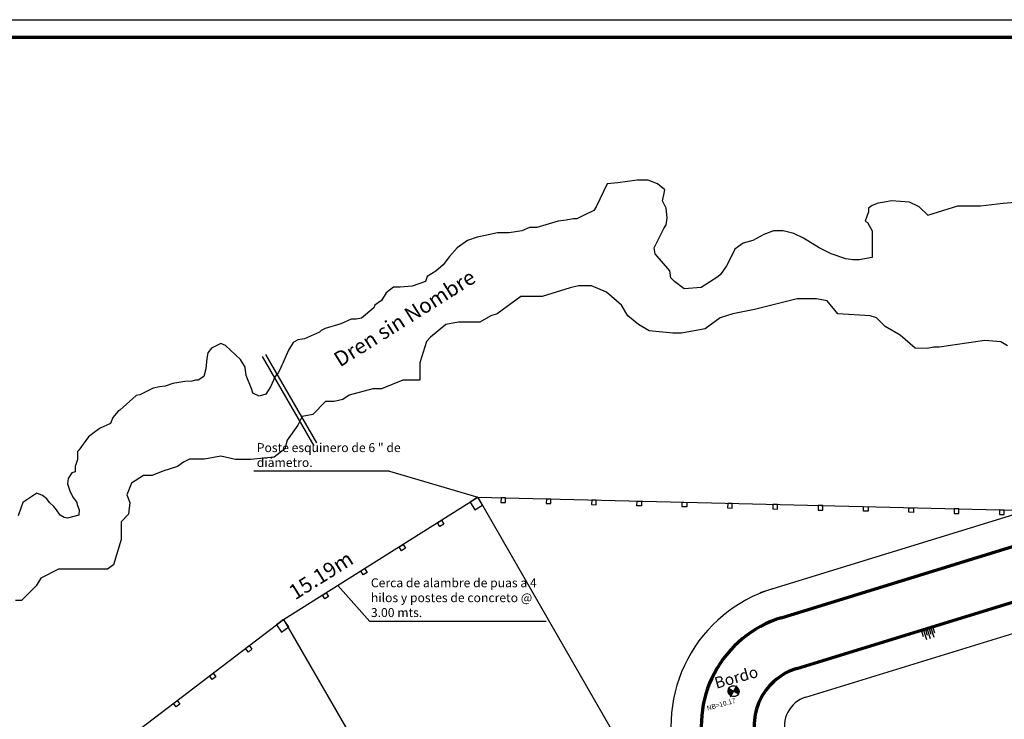
# Model space of a CAD drawing. Units: millimetres. Extents: x 297918 to 298182, y 2658233 to 2658366.
# Drawn here: x 297991 to 298056, y 2658320 to 2658366 of the extents above; entities that cross this region are included whole.
import ezdxf
from ezdxf.enums import TextEntityAlignment as Align

# ---------------------------------------------------------------- set-up
doc = ezdxf.new("R2010")
doc.units = ezdxf.units.MM
for name, color, linetype, lineweight in [('BORDO ALTO', 84, 'Continuous', 70), ('BORDO BAJO', 5, 'Continuous', 30), ('CERCA', 22, 'Continuous', 25), ('datos mas', 5, 'Continuous', 30), ('dren', 4, 'Continuous', 30)]:
    doc.layers.add(name, color=color, linetype=linetype, lineweight=lineweight)
doc.styles.add('mas', font='ARLRDBD.TTF')
doc.styles.add('MONOTXT4', font='MONOTXT4.shx')
doc.styles.get("Standard").update_dxf_attribs({"font": 'bgothl.ttf'})
doc.styles.add('style1', font='stylu.ttf')

msp = doc.modelspace()

# ---------------------------------------------------------------- hatches: boundary and pattern name
h = msp.add_hatch(color=256)
edge = h.paths.add_edge_path()
edge.add_line((298038.509, 2658321.709), (298038.191, 2658321.888))
edge.add_ellipse((298038.509, 2658321.709), major_axis=(-0.318, 0.18), ratio=1, start_angle=0, end_angle=45)
edge.add_ellipse((298038.509, 2658321.709), major_axis=(0.18, 0.318), ratio=1, start_angle=135, end_angle=180)
edge.add_line((298038.329, 2658321.39), (298038.509, 2658321.709))
edge = h.paths.add_edge_path()
edge.add_ellipse((298038.509, 2658321.709), major_axis=(0.18, 0.318), ratio=1, start_angle=315, end_angle=360)
edge.add_line((298038.689, 2658322.027), (298038.509, 2658321.709))
edge.add_line((298038.509, 2658321.709), (298038.827, 2658321.529))
edge.add_ellipse((298038.509, 2658321.709), major_axis=(-0.318, 0.18), ratio=1, start_angle=180, end_angle=225)

# ---------------------------------------------------------------- linework, layer by layer
for p, q in [((297917.825, 2658366.122), (298182.174, 2658366.122)), ((298021.59, 2658334.53), (298053, 2658280)), ((298008.73, 2658326.45), (298039, 2658274)), ((298051.081, 2658325.309), (298050.968, 2658325.675)), ((298051.281, 2658325.098), (298051.091, 2658325.713)), ((298051.327, 2658325.385), (298051.214, 2658325.751)), ((298051.527, 2658325.174), (298051.337, 2658325.789)), ((298051.573, 2658325.461), (298051.46, 2658325.827)), ((298051.773, 2658325.25), (298051.583, 2658325.865)), ((298051.819, 2658325.536), (298051.706, 2658325.902)), ((298038.88, 2658321.499), (298038.137, 2658321.918)), ((298038.299, 2658321.337), (298038.719, 2658322.08))]:
    msp.add_line(p, q)
at = {"lineweight": 70}
msp.add_line((298178.243, 2658364.95), (297921.709, 2658364.95), dxfattribs=at)
at = {"color": 173}
for p, q in [((298007.32, 2658343.85), (298010.726, 2658337.938)), ((298007.537, 2658343.975), (298010.901, 2658338.135))]:
    msp.add_line(p, q, dxfattribs=at)
at = {"ltscale": 0.05}
for p, q in [((298015.734, 2658336.262), (298006.752, 2658336.262)), ((298015.734, 2658336.262), (298021.59, 2658334.53)), ((298014.445, 2658326.318), (298012.317, 2658328.704)), ((298026.106, 2658326.318), (298014.445, 2658326.318))]:
    msp.add_line(p, q, dxfattribs=at)
at = {"color": 1}
msp.add_lwpolyline([(298111.856, 2658296.22), (298053, 2658280), (298039, 2658274), (297937, 2658245), (297930.7, 2658267.01), (298008.73, 2658326.45), (298021.59, 2658334.53), (298100.651, 2658332.621)], close=True, dxfattribs=at)
msp.add_ellipse((298038.509, 2658321.709), major_axis=(-0.318, 0.18), ratio=1, start_param=3.926991, end_param=10.210176)
at = {"layer": 'BORDO ALTO'}
for p, q in [((298041.657, 2658326.56), (298057.895, 2658331.556)), ((298042.687, 2658323.215), (298058.386, 2658328.045))]:
    msp.add_line(p, q, dxfattribs=at)
for radius in [7.5, 4]:
    msp.add_arc((298043.863, 2658319.392), radius, 107.10273, 197.10273, dxfattribs=at)
at = {"layer": 'BORDO BAJO'}
for p, q in [((298027.052, 2658334.4), (298027.053, 2658334.396)), ((298042.048, 2658334.038), (298042.049, 2658334.034)), ((298040.267, 2658328.225), (298057.615, 2658333.563)), ((298043.275, 2658321.303), (298058.666, 2658326.039))]:
    msp.add_line(p, q, dxfattribs=at)
for radius in [9.5, 2]:
    msp.add_arc((298043.863, 2658319.392), radius, 107.10273, 197.10273, dxfattribs=at)
at = {"layer": 'CERCA', "lineweight": 30}
for p, q in [((298021.59, 2658334.53), (298021.082, 2658334.211)), ((298021.894, 2658334.013), (298021.59, 2658334.53)), ((298023.117, 2658334.493), (298023.11, 2658334.193)), ((298023.417, 2658334.486), (298023.117, 2658334.493)), ((298021.082, 2658334.211), (298021.377, 2658333.709)), ((298021.377, 2658333.709), (298021.894, 2658334.013)), ((298023.11, 2658334.193), (298023.41, 2658334.186)), ((298023.41, 2658334.186), (298023.417, 2658334.486)), ((298026.116, 2658334.421), (298026.109, 2658334.121)), ((298026.109, 2658334.121), (298026.409, 2658334.114)), ((298026.416, 2658334.413), (298026.116, 2658334.421)), ((298026.409, 2658334.114), (298026.416, 2658334.413)), ((298029.115, 2658334.348), (298029.108, 2658334.048)), ((298029.108, 2658334.048), (298029.408, 2658334.041)), ((298029.415, 2658334.341), (298029.115, 2658334.348)), ((298029.408, 2658334.041), (298029.415, 2658334.341)), ((298032.107, 2658333.976), (298032.114, 2658334.276)), ((298032.407, 2658333.969), (298032.107, 2658333.976)), ((298032.114, 2658334.276), (298032.414, 2658334.269)), ((298032.414, 2658334.269), (298032.407, 2658333.969)), ((298035.106, 2658333.904), (298035.113, 2658334.203)), ((298035.406, 2658333.896), (298035.106, 2658333.904)), ((298035.113, 2658334.203), (298035.413, 2658334.196)), ((298035.413, 2658334.196), (298035.406, 2658333.896)), ((298038.113, 2658334.131), (298038.105, 2658333.831)), ((298038.413, 2658334.124), (298038.113, 2658334.131)), ((298038.405, 2658333.824), (298038.413, 2658334.124)), ((298041.112, 2658334.059), (298041.105, 2658333.759)), ((298041.412, 2658334.051), (298041.112, 2658334.059)), ((298041.404, 2658333.752), (298041.412, 2658334.051)), ((298044.111, 2658333.986), (298044.104, 2658333.686)), ((298044.411, 2658333.979), (298044.111, 2658333.986)), ((298044.404, 2658333.679), (298044.411, 2658333.979)), ((298047.103, 2658333.614), (298047.11, 2658333.914)), ((298047.11, 2658333.914), (298047.41, 2658333.907)), ((298047.41, 2658333.907), (298047.403, 2658333.607)), ((298050.102, 2658333.542), (298050.109, 2658333.841)), ((298050.109, 2658333.841), (298050.409, 2658333.834)), ((298038.105, 2658333.831), (298038.405, 2658333.824)), ((298041.105, 2658333.759), (298041.404, 2658333.752)), ((298044.104, 2658333.686), (298044.404, 2658333.679)), ((298047.403, 2658333.607), (298047.103, 2658333.614)), ((298050.402, 2658333.534), (298050.102, 2658333.542)), ((298050.409, 2658333.834), (298050.402, 2658333.534)), ((298053.108, 2658333.769), (298053.101, 2658333.469)), ((298053.101, 2658333.469), (298053.401, 2658333.462)), ((298053.408, 2658333.762), (298053.108, 2658333.769)), ((298053.401, 2658333.462), (298053.408, 2658333.762)), ((298056.107, 2658333.697), (298056.1, 2658333.397)), ((298056.1, 2658333.397), (298056.4, 2658333.389)), ((298056.407, 2658333.689), (298056.107, 2658333.697)), ((298056.4, 2658333.389), (298056.407, 2658333.689)), ((298018.917, 2658332.85), (298019.171, 2658333.01)), ((298019.076, 2658332.596), (298018.917, 2658332.85)), ((298019.33, 2658332.756), (298019.076, 2658332.596)), ((298019.171, 2658333.01), (298019.33, 2658332.756)), ((298016.377, 2658331.254), (298016.631, 2658331.414)), ((298016.536, 2658331), (298016.377, 2658331.254)), ((298016.631, 2658331.414), (298016.79, 2658331.16)), ((298016.79, 2658331.16), (298016.536, 2658331)), ((298013.836, 2658329.658), (298014.09, 2658329.818)), ((298013.996, 2658329.404), (298013.836, 2658329.658)), ((298014.25, 2658329.564), (298013.996, 2658329.404)), ((298014.09, 2658329.818), (298014.25, 2658329.564)), ((298011.296, 2658328.062), (298011.55, 2658328.222)), ((298011.456, 2658327.808), (298011.296, 2658328.062)), ((298011.55, 2658328.222), (298011.71, 2658327.968)), ((298011.71, 2658327.968), (298011.456, 2658327.808)), ((298008.73, 2658326.45), (298008.252, 2658326.086)), ((298008.252, 2658326.086), (298008.591, 2658325.613)), ((298009.079, 2658325.962), (298008.73, 2658326.45)), ((298008.591, 2658325.613), (298009.079, 2658325.962)), ((298006.219, 2658324.537), (298006.457, 2658324.719)), ((298006.457, 2658324.719), (298006.639, 2658324.48)), ((298006.4, 2658324.298), (298006.219, 2658324.537)), ((298006.639, 2658324.48), (298006.4, 2658324.298)), ((298003.832, 2658322.719), (298004.071, 2658322.901)), ((298004.071, 2658322.901), (298004.253, 2658322.662)), ((298004.014, 2658322.48), (298003.832, 2658322.719)), ((298004.253, 2658322.662), (298004.014, 2658322.48)), ((298001.446, 2658320.901), (298001.684, 2658321.083)), ((298001.627, 2658320.662), (298001.446, 2658320.901)), ((298001.866, 2658320.844), (298001.627, 2658320.662)), ((298001.684, 2658321.083), (298001.866, 2658320.844))]:
    msp.add_line(p, q, dxfattribs=at)
at = {"layer": 'dren'}
for p, q in [((298030.848, 2658355.338), (298030.13, 2658355.258)), ((298032.124, 2658355.498), (298030.848, 2658355.338)), ((298032.842, 2658355.498), (298032.124, 2658355.498)), ((298033.481, 2658355.258), (298032.842, 2658355.498)), ((298030.13, 2658355.258), (298029.412, 2658353.743)), ((298033.959, 2658354.86), (298033.481, 2658355.258)), ((298033.88, 2658354.541), (298033.959, 2658354.86)), ((298033.8, 2658354.142), (298033.88, 2658354.541)), ((298034.039, 2658353.663), (298033.8, 2658354.142)), ((298048.48, 2658354.062), (298048.081, 2658353.982)), ((298048.958, 2658354.142), (298048.48, 2658354.062)), ((298050.155, 2658354.062), (298048.958, 2658354.142)), ((298050.793, 2658353.743), (298050.155, 2658354.062)), ((298056.337, 2658353.984), (298058.328, 2658354.15)), ((298029.252, 2658353.504), (298028.614, 2658353.185)), ((298029.412, 2658353.743), (298029.252, 2658353.504)), ((298034.119, 2658353.026), (298034.039, 2658353.663)), ((298047.442, 2658353.424), (298047.203, 2658352.786)), ((298047.682, 2658353.823), (298047.442, 2658353.663)), ((298047.442, 2658353.663), (298047.442, 2658353.424)), ((298048.081, 2658353.982), (298047.682, 2658353.823)), ((298051.352, 2658353.185), (298050.793, 2658353.743)), ((298051.352, 2658353.185), (298053.351, 2658353.819)), ((298053.351, 2658353.819), (298054.346, 2658353.819)), ((298054.346, 2658353.819), (298054.844, 2658353.819)), ((298054.844, 2658353.819), (298056.337, 2658353.984)), ((298026.892, 2658352.789), (298025.484, 2658352.367)), ((298027.417, 2658352.866), (298026.892, 2658352.789)), ((298027.896, 2658352.946), (298027.417, 2658352.866)), ((298028.135, 2658352.946), (298027.896, 2658352.946)), ((298028.614, 2658353.185), (298028.135, 2658352.946)), ((298034.039, 2658352.547), (298034.119, 2658353.026)), ((298047.203, 2658352.786), (298047.363, 2658352.707)), ((298024.498, 2658352.156), (298023.654, 2658352.015)), ((298024.991, 2658352.367), (298024.498, 2658352.156)), ((298025.484, 2658352.367), (298024.991, 2658352.367)), ((298033.241, 2658351.032), (298033.88, 2658352.308)), ((298033.88, 2658352.308), (298034.039, 2658352.547)), ((298041.14, 2658352.148), (298040.501, 2658351.909)), ((298041.778, 2658352.148), (298041.14, 2658352.148)), ((298042.496, 2658351.989), (298041.778, 2658352.148)), ((298047.363, 2658352.707), (298047.682, 2658352.148)), ((298047.682, 2658352.148), (298047.682, 2658351.112)), ((298020.908, 2658351.523), (298020.205, 2658351.03)), ((298021.542, 2658351.734), (298020.908, 2658351.523)), ((298022.175, 2658351.875), (298021.542, 2658351.734)), ((298022.879, 2658352.015), (298022.175, 2658351.875)), ((298023.654, 2658352.015), (298022.879, 2658352.015)), ((298039.783, 2658351.51), (298039.145, 2658351.351)), ((298040.501, 2658351.909), (298039.783, 2658351.51)), ((298043.134, 2658351.67), (298042.496, 2658351.989)), ((298044.171, 2658351.032), (298043.134, 2658351.67)), ((298020.205, 2658351.03), (298019.712, 2658350.467)), ((298033.321, 2658350.633), (298033.241, 2658351.032)), ((298038.587, 2658350.952), (298038.268, 2658350.314)), ((298038.826, 2658351.112), (298038.587, 2658350.952)), ((298039.145, 2658351.351), (298038.826, 2658351.112)), ((298044.969, 2658350.633), (298044.171, 2658351.032)), ((298047.682, 2658351.112), (298047.682, 2658350.633)), ((298019.712, 2658350.467), (298019.289, 2658349.905)), ((298034.278, 2658349.517), (298033.321, 2658350.633)), ((298038.268, 2658350.314), (298038.028, 2658349.836)), ((298045.927, 2658350.314), (298044.969, 2658350.633)), ((298046.405, 2658350.235), (298045.927, 2658350.314)), ((298046.804, 2658350.235), (298046.405, 2658350.235)), ((298047.682, 2658350.394), (298046.804, 2658350.235)), ((298047.682, 2658350.633), (298047.682, 2658350.394)), ((298018.797, 2658349.482), (298018.234, 2658349.131)), ((298019.289, 2658349.905), (298018.797, 2658349.482)), ((298034.358, 2658349.038), (298034.278, 2658349.517)), ((298038.028, 2658349.836), (298037.629, 2658349.278)), ((298018.234, 2658349.131), (298018.116, 2658348.797)), ((298034.598, 2658348.799), (298034.358, 2658349.038)), ((298037.47, 2658349.118), (298036.353, 2658348.4)), ((298037.629, 2658349.278), (298037.47, 2658349.118)), ((298016.005, 2658348.424), (298015.508, 2658348.052)), ((298016.44, 2658348.424), (298016.005, 2658348.424)), ((298017.247, 2658348.486), (298016.44, 2658348.424)), ((298018.116, 2658348.797), (298017.247, 2658348.486)), ((298027.681, 2658348.376), (298025.837, 2658347.809)), ((298028.248, 2658348.518), (298027.681, 2658348.376)), ((298029.099, 2658348.518), (298028.248, 2658348.518)), ((298030.092, 2658348.093), (298029.099, 2658348.518)), ((298035.236, 2658348.321), (298034.598, 2658348.799)), ((298036.353, 2658348.4), (298035.236, 2658348.321)), ((298015.197, 2658347.555), (298014.763, 2658347.245)), ((298015.508, 2658348.052), (298015.197, 2658347.555)), ((298024.419, 2658347.809), (298022.858, 2658346.675)), ((298025.27, 2658347.809), (298024.419, 2658347.809)), ((298025.837, 2658347.809), (298025.27, 2658347.809)), ((298031.085, 2658347.242), (298030.092, 2658348.093)), ((298042.716, 2658347.668), (298039.879, 2658346.959)), ((298043.993, 2658347.668), (298042.716, 2658347.668)), ((298044.702, 2658347.526), (298043.993, 2658347.668)), ((298045.411, 2658346.675), (298044.702, 2658347.526)), ((298014.701, 2658347.058), (298013.893, 2658346.376)), ((298014.763, 2658347.245), (298014.701, 2658347.058)), ((298031.511, 2658346.533), (298031.085, 2658347.242)), ((298039.879, 2658346.959), (298038.461, 2658346.675)), ((298013.21, 2658346.314), (298012.527, 2658346.003)), ((298013.521, 2658346.314), (298013.21, 2658346.314)), ((298013.893, 2658346.376), (298013.521, 2658346.314)), ((298022.433, 2658346.533), (298021.724, 2658346.108)), ((298022.858, 2658346.675), (298022.433, 2658346.533)), ((298032.22, 2658345.966), (298031.511, 2658346.533)), ((298037.61, 2658346.392), (298036.617, 2658345.683)), ((298038.461, 2658346.675), (298037.61, 2658346.392)), ((298047.539, 2658346.533), (298045.411, 2658346.675)), ((298047.964, 2658346.392), (298047.539, 2658346.533)), ((298048.531, 2658345.825), (298047.964, 2658346.392)), ((298011.223, 2658345.569), (298011.099, 2658345.445)), ((298011.471, 2658345.693), (298011.223, 2658345.569)), ((298012.527, 2658346.003), (298011.471, 2658345.693)), ((298019.454, 2658345.966), (298018.461, 2658345.116)), ((298020.305, 2658346.108), (298019.454, 2658345.966)), ((298021.015, 2658346.108), (298020.305, 2658346.108)), ((298021.724, 2658346.108), (298021.015, 2658346.108)), ((298032.929, 2658345.541), (298032.22, 2658345.966)), ((298036.617, 2658345.683), (298035.057, 2658345.399)), ((298049.524, 2658345.258), (298048.531, 2658345.825)), ((298009.67, 2658344.948), (298009.36, 2658344.762)), ((298010.105, 2658345.01), (298009.67, 2658344.948)), ((298011.099, 2658345.445), (298010.105, 2658345.01)), ((298018.461, 2658345.116), (298018.178, 2658344.832)), ((298034.489, 2658345.399), (298032.929, 2658345.541)), ((298035.057, 2658345.399), (298034.489, 2658345.399)), ((298050.517, 2658344.407), (298049.524, 2658345.258)), ((298003.957, 2658344.389), (298003.708, 2658344.079)), ((298004.578, 2658344.7), (298003.957, 2658344.389)), ((298004.888, 2658344.576), (298004.578, 2658344.7)), ((298005.882, 2658343.644), (298004.888, 2658344.576)), ((298009.049, 2658344.265), (298008.677, 2658343.396)), ((298009.36, 2658344.762), (298009.049, 2658344.265)), ((298018.178, 2658344.832), (298017.752, 2658343.415)), ((298051.304, 2658344.373), (298050.517, 2658344.407)), ((298051.748, 2658344.461), (298051.304, 2658344.373)), ((298052.103, 2658344.461), (298051.748, 2658344.461)), ((298055.12, 2658344.905), (298052.103, 2658344.461)), ((298056.185, 2658344.816), (298055.12, 2658344.905)), ((298056.628, 2658344.55), (298056.185, 2658344.816)), ((298003.646, 2658343.707), (298003.584, 2658343.024)), ((298003.708, 2658344.079), (298003.646, 2658343.707)), ((298006.193, 2658343.148), (298005.882, 2658343.644)), ((298003.584, 2658343.024), (298003.46, 2658342.527)), ((298006.255, 2658342.589), (298006.193, 2658343.148)), ((298008.49, 2658342.962), (298008.366, 2658342.775)), ((298008.615, 2658343.272), (298008.49, 2658342.962)), ((298008.677, 2658343.396), (298008.615, 2658343.272)), ((298017.752, 2658343.415), (298017.752, 2658342.28)), ((298003.46, 2658342.527), (298003.087, 2658342.279)), ((298006.627, 2658341.658), (298006.255, 2658342.589)), ((298008.18, 2658342.527), (298007.869, 2658341.844)), ((298008.366, 2658342.775), (298008.18, 2658342.527)), ((298000.091, 2658341.76), (297999.207, 2658341.299)), ((298000.514, 2658341.837), (298000.091, 2658341.76)), ((298000.898, 2658341.875), (298000.514, 2658341.837)), ((298001.398, 2658342.067), (298000.898, 2658341.875)), ((298002.205, 2658342.183), (298001.398, 2658342.067)), ((298002.667, 2658342.221), (298002.205, 2658342.183)), ((298002.901, 2658342.279), (298002.667, 2658342.221)), ((298003.087, 2658342.279), (298002.901, 2658342.279)), ((298006.689, 2658341.41), (298006.627, 2658341.658)), ((298007.869, 2658341.844), (298007.559, 2658341.348)), ((298014.632, 2658341.713), (298013.072, 2658341.288)), ((298015.199, 2658341.713), (298014.632, 2658341.713)), ((298016.618, 2658342.28), (298015.199, 2658341.713)), ((298017.752, 2658342.28), (298016.618, 2658342.28)), ((297998.976, 2658341.261), (297997.9, 2658340.3)), ((297999.207, 2658341.299), (297998.976, 2658341.261)), ((298007.124, 2658341.224), (298006.689, 2658341.41)), ((298007.559, 2658341.348), (298007.124, 2658341.224)), ((298012.646, 2658341.004), (298012.079, 2658340.863)), ((298013.072, 2658341.288), (298012.646, 2658341.004)), ((298011.511, 2658340.863), (298010.66, 2658340.012)), ((298012.079, 2658340.863), (298011.511, 2658340.863)), ((297997.439, 2658339.801), (297997.285, 2658339.416)), ((297997.785, 2658340.223), (297997.439, 2658339.801)), ((297997.9, 2658340.3), (297997.785, 2658340.223)), ((298009.951, 2658339.87), (298009.667, 2658339.303)), ((298010.66, 2658340.012), (298009.951, 2658339.87)), ((297996.593, 2658339.109), (297996.286, 2658338.878)), ((297997.285, 2658339.416), (297996.593, 2658339.109)), ((298009.667, 2658339.303), (298008.958, 2658338.311)), ((297995.824, 2658338.533), (297995.171, 2658337.649)), ((297996.286, 2658338.878), (297995.824, 2658338.533)), ((298008.958, 2658338.311), (298008.816, 2658337.744)), ((297995.171, 2658337.649), (297995.094, 2658337.572)), ((297995.094, 2658337.572), (297995.094, 2658337.034)), ((298004.57, 2658337.248), (298003.487, 2658337.051)), ((298005.554, 2658337.035), (298004.57, 2658337.248)), ((298008.107, 2658337.177), (298006.547, 2658337.035)), ((298008.816, 2658337.744), (298008.107, 2658337.177)), ((297995.094, 2658337.034), (297994.94, 2658336.573)), ((297994.94, 2658336.573), (297994.94, 2658336.227)), ((298001.715, 2658336.559), (298000.73, 2658336.264)), ((298002.108, 2658336.854), (298001.715, 2658336.559)), ((298002.502, 2658337.051), (298002.108, 2658336.854)), ((298003.487, 2658337.051), (298002.502, 2658337.051)), ((298006.547, 2658337.035), (298005.554, 2658337.035)), ((297994.71, 2658336.151), (297994.479, 2658335.766)), ((297994.94, 2658336.227), (297994.71, 2658336.151)), ((297999.45, 2658335.968), (297998.662, 2658335.476)), ((298000.041, 2658335.968), (297999.45, 2658335.968)), ((298000.73, 2658336.264), (298000.041, 2658335.968)), ((297994.479, 2658335.766), (297994.441, 2658335.421)), ((297994.441, 2658335.421), (297994.594, 2658334.96)), ((297998.662, 2658335.476), (297998.367, 2658334.689)), ((297992.403, 2658334.806), (297991.481, 2658334.191)), ((297992.788, 2658334.652), (297992.403, 2658334.806)), ((297993.057, 2658334.422), (297992.788, 2658334.652)), ((297994.594, 2658334.96), (297994.787, 2658334.537)), ((297994.787, 2658334.537), (297995.017, 2658334.23)), ((297998.367, 2658334.689), (297998.564, 2658334.197)), ((297991.365, 2658333.884), (297991.173, 2658333.308)), ((297991.481, 2658334.191), (297991.365, 2658333.884)), ((297993.249, 2658334.191), (297993.057, 2658334.422)), ((297993.518, 2658333.922), (297993.249, 2658334.191)), ((297993.71, 2658333.692), (297993.518, 2658333.922)), ((297995.017, 2658334.23), (297995.094, 2658333.999)), ((297995.094, 2658333.999), (297995.209, 2658333.692)), ((297998.564, 2658334.197), (297998.466, 2658333.41)), ((297993.941, 2658333.346), (297993.71, 2658333.692)), ((297994.21, 2658333.192), (297993.941, 2658333.346)), ((297994.441, 2658333.154), (297994.21, 2658333.192)), ((297995.171, 2658333.346), (297994.441, 2658333.154)), ((297995.209, 2658333.692), (297995.171, 2658333.346)), ((297998.466, 2658333.41), (297997.973, 2658332.918)), ((297997.973, 2658332.918), (297997.973, 2658332.131)), ((297997.973, 2658332.131), (297997.973, 2658331.737)), ((297997.973, 2658331.737), (297997.481, 2658330.064)), ((297997.481, 2658330.064), (297997.087, 2658329.769)), ((297993.838, 2658329.769), (297992.657, 2658329.178)), ((297994.429, 2658329.769), (297993.838, 2658329.769)), ((297995.413, 2658329.769), (297994.429, 2658329.769)), ((297995.709, 2658329.769), (297995.413, 2658329.769)), ((297996.103, 2658329.769), (297995.709, 2658329.769)), ((297997.087, 2658329.769), (297996.103, 2658329.769)), ((297992.361, 2658328.686), (297991.377, 2658327.702)), ((297992.657, 2658329.178), (297992.361, 2658328.686)), ((297991.377, 2658327.702), (297990.983, 2658327.702))]:
    msp.add_line(p, q, dxfattribs=at)

# ---------------------------------------------------------------- texts
at = {"style": 'style1'}
msp.add_text('Bordo', height=0.75, rotation=15.8296, dxfattribs=at).set_placement((298037.366, 2658321.863))
msp.add_text('NB=10.17', height=0.325, rotation=15.52411).set_placement((298036.778, 2658320.419))
at = {"char_height": 0.59062, "width": 11.43494, "attachment_point": 1, "style": 'mas'}
for s, insert in [('Poste esquinero de 6 " de diámetro.', (298006.956, 2658338.113)), ('Cerca de alambre de puas a 4 hilos y postes de concreto @ 3.00 mts.', (298014.505, 2658329.172))]:
    msp.add_mtext(s, dxfattribs=dict(at, insert=insert))
at = {"layer": 'datos mas'}
for s, style, p in [('Dren sin Nombre', 'MONOTXT4', (298016.803, 2658346.279)), ('15.19m', 'style1', (298011.273, 2658329.266))]:
    msp.add_text(s, height=1, rotation=32.14134, dxfattribs=dict(at, style=style)).set_placement(p, align=Align.MIDDLE)

doc.saveas('drawing.dxf')
